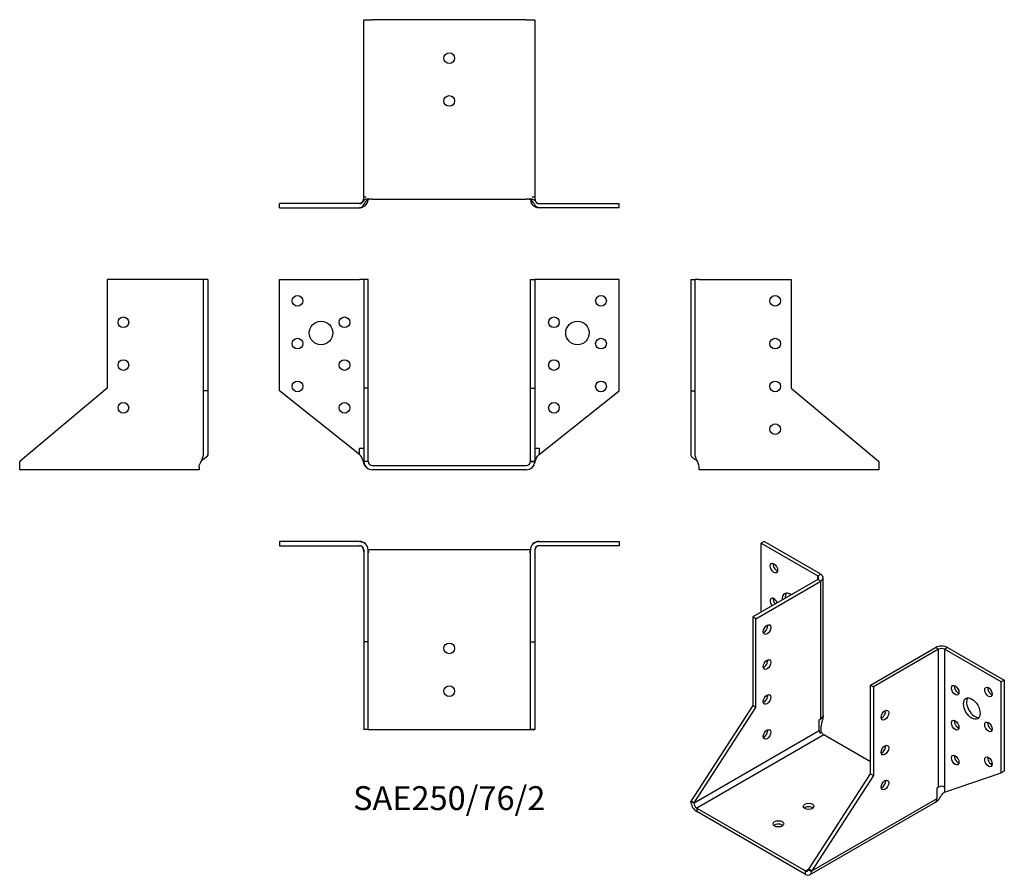
# Model space of a CAD drawing. Units: millimetres. Extents: x -201 to 260, y -192 to 209.
import ezdxf

# ---------------------------------------------------------------- set-up
doc = ezdxf.new("R2010")
doc.units = ezdxf.units.MM
doc.styles.get("Standard").update_dxf_attribs({"font": 'arial.ttf'})

# ---------------------------------------------------------------- blocks, each defined once
blk = doc.blocks.new('SAE250_76_2-Front')
at = {"layer": ''}
for p, q in [((-79.5, 87), (-42, 87)), ((-79.5, 35), (-79.5, 87)), ((-40, 87), (-42, 87)), ((-40, 87), (-40, 36.23)), ((-38, 87), (-40, 87)), ((-38, 36.23), (-38, 87)), ((38, 36.23), (38, 87)), ((38, 87), (40, 87)), ((40, 87), (40, 36.23)), ((42, 87), (40, 87)), ((79.5, 87), (42, 87)), ((79.5, 35), (79.5, 87)), ((-42, 5.09), (-79.5, 35)), ((-40, 36.23), (-40, 2)), ((-38, 36.23), (-40, 36.23)), ((-38, 2), (-38, 36.23)), ((38, 2), (38, 36.23)), ((38, 36.23), (40, 36.23)), ((40, 36.23), (40, 2)), ((42, 5.09), (79.5, 35)), ((-42, 8.09), (-40, 8.09)), ((-42, 5.09), (-42, 7.99)), ((40, 8.09), (42, 8.09)), ((42, 8.09), (42, 5.09)), ((-40, 2), (-38.55, 2)), ((-38, 1.86), (-39.99, 1.72)), ((-38.55, 2), (-38, 2)), ((-36, 0), (36, 0)), ((38, 2), (38.55, 2)), ((38, 1.86), (39.99, 1.72)), ((38.55, 2), (40, 2)), ((-38.93, -0.72), (-38.93, -0.72)), ((36, -2), (-36, -2)), ((38.93, -0.72), (38.93, -0.72))]:
    blk.add_line(p, q, dxfattribs=at)
for centre, radius in [((-71, 77), 2.5), ((71, 77), 2.5), ((-49, 67), 2.5), ((49, 67), 2.5), ((-60, 62), 5.5), ((60, 62), 5.5), ((-71, 57), 2.5), ((71, 57), 2.5), ((-49, 47), 2.5), ((49, 47), 2.5), ((-71, 37), 2.5), ((71, 37), 2.5), ((-49, 27), 2.5), ((49, 27), 2.5)]:
    blk.add_circle(centre, radius, dxfattribs=at)
for centre, radius, start, end in [((-36, 2), 4, 183.9626, 270), ((-36, 2), 2, 183.9626, 270), ((36, 2), 2, 270, 356.0374), ((36, 2), 4, 270, 356.0374)]:
    blk.add_arc(centre, radius, start, end, dxfattribs=at)
for points, knots in [([(-38.88, -0.77), (-39.05, -0.6), (-39.29, -0.32), (-39.9, 0.77), (-40.11, 1.48), (-40.55, 2.88), (-40.77, 3.57), (-41.29, 4.36), (-41.42, 4.53), (-41.74, 4.88), (-41.9, 5.01), (-42, 5.09)], [0.0070778, 0.0070778, 0.0070778, 0.0070778, 0.071875, 0.071875, 0.1665441, 0.1665441, 0.2578547, 0.2578547, 0.2835426, 0.2835426, 0.3161077, 0.3161077, 0.3161077, 0.3161077]), ([(-41.97, 5.06), (-41.97, 5.07), (-41.98, 5.08), (-41.99, 5.08), (-42, 5.09), (-42, 5.09)], [0.030946566, 0.030946566, 0.030946566, 0.030946566, 0.034000351, 0.034000351, 0.0354058, 0.0354058, 0.0354058, 0.0354058]), ([(-41.99, 5.08), (-41.99, 5.08), (-41.99, 5.08), (-41.99, 5.08), (-41.99, 5.08), (-42, 5.09), (-42, 5.09), (-42, 5.09)], [0.15702146, 0.15702146, 0.15702146, 0.15702146, 0.1573283, 0.1573283, 0.16249802, 0.16249802, 0.17660276, 0.17660276, 0.17660276, 0.17660276]), ([(-41.91, 5.02), (-41.92, 5.03), (-41.93, 5.03), (-41.95, 5.05), (-41.96, 5.06), (-41.97, 5.06), (-41.97, 5.07), (-41.98, 5.07), (-41.98, 5.07), (-41.98, 5.07)], [0.143543966, 0.143543966, 0.143543966, 0.143543966, 0.147353463, 0.147353463, 0.150736903, 0.150736903, 0.152077814, 0.152077814, 0.152828821, 0.152828821, 0.152828821, 0.152828821]), ([(39.28, -0.3), (39.4, -0.12), (39.51, 0.06), (39.61, 0.25), (40.07, 1.14), (40.28, 2.12), (40.62, 3.04), (40.85, 3.66), (41.15, 4.25), (41.63, 4.76), (41.75, 4.87), (41.87, 4.98), (42, 5.09)], [-0.9023848, -0.9023848, -0.9023848, -0.9023848, -0.8075008, -0.8075008, -0.8075008, -0.3673044, -0.3673044, -0.3673044, -0.069267, -0.069267, -0.069267, 0, 0, 0, 0]), ([(41.98, 5.07), (41.98, 5.07), (41.98, 5.07), (41.97, 5.07), (41.96, 5.06), (41.95, 5.05), (41.95, 5.05), (41.94, 5.04)], [0.023770152, 0.023770152, 0.023770152, 0.023770152, 0.0246201, 0.0246201, 0.026702607, 0.026702607, 0.029297522, 0.029297522, 0.029297522, 0.029297522]), ([(-39.99, 1.72), (-39.99, 1.77), (-40, 1.82), (-40, 1.91), (-40, 1.95), (-40, 2)], [0, 0, 0, 0, 0.01736286, 0.01736286, 0.03472573, 0.03472573, 0.03472573, 0.03472573]), ([(-38.83, -0.83), (-38.86, -0.8), (-38.89, -0.76), (-38.94, -0.71), (-38.95, -0.7), (-38.98, -0.67), (-38.99, -0.66), (-39.01, -0.64), (-39.01, -0.63), (-39.02, -0.62), (-39.03, -0.62), (-39.04, -0.61), (-39.04, -0.6), (-39.05, -0.59), (-39.05, -0.59), (-39.06, -0.57), (-39.07, -0.57), (-39.08, -0.56), (-39.08, -0.55), (-39.09, -0.55), (-39.09, -0.54), (-39.1, -0.54), (-39.1, -0.53), (-39.11, -0.52), (-39.11, -0.52), (-39.12, -0.51), (-39.12, -0.5), (-39.14, -0.48), (-39.15, -0.47), (-39.2, -0.4), (-39.24, -0.35), (-39.33, -0.23), (-39.38, -0.15), (-39.46, -0.01), (-39.49, 0.04), (-39.53, 0.12), (-39.54, 0.13), (-39.55, 0.15), (-39.56, 0.16), (-39.56, 0.17), (-39.56, 0.17), (-39.57, 0.18), (-39.57, 0.18), (-39.57, 0.18), (-39.57, 0.18), (-39.57, 0.18)], [0, 0, 0, 0, 0.0156082, 0.0156082, 0.0220011, 0.0220011, 0.0268239, 0.0268239, 0.0295966, 0.0295966, 0.0320261, 0.0320261, 0.0344645, 0.0344645, 0.0382826, 0.0382826, 0.0449658, 0.0449658, 0.050601, 0.050601, 0.0543354, 0.0543354, 0.0561866, 0.0561866, 0.0580247, 0.0580247, 0.0605176, 0.0605176, 0.0667205, 0.0667205, 0.0853215, 0.0853215, 0.1133628, 0.1133628, 0.1331506, 0.1331506, 0.1385884, 0.1385884, 0.1420404, 0.1420404, 0.1437745, 0.1437745, 0.1460734, 0.1460734, 0.1466359, 0.1466359, 0.1466359, 0.1466359]), ([(-38, 2), (-38, 1.98), (-38, 1.95), (-38, 1.91), (-38, 1.88), (-38, 1.86)], [0, 0, 0, 0, 0.01256855, 0.01256855, 0.02513711, 0.02513711, 0.02513711, 0.02513711]), ([(-37.46, 0.64), (-37.46, 0.64), (-37.46, 0.63), (-37.45, 0.62), (-37.43, 0.6), (-37.42, 0.59), (-37.42, 0.59), (-37.41, 0.59)], [0.034948897, 0.034948897, 0.034948897, 0.034948897, 0.035824594, 0.035824594, 0.041588105, 0.041588105, 0.042227836, 0.042227836, 0.042227836, 0.042227836]), ([(38, 1.86), (38, 1.88), (38, 1.91), (38, 1.95), (38, 1.98), (38, 2)], [0, 0, 0, 0, 0.01256855, 0.01256855, 0.02513711, 0.02513711, 0.02513711, 0.02513711]), ([(39.57, 0.18), (39.57, 0.18), (39.57, 0.18), (39.57, 0.18), (39.57, 0.18), (39.56, 0.18), (39.56, 0.17), (39.56, 0.16), (39.55, 0.16), (39.55, 0.15), (39.54, 0.14), (39.53, 0.12), (39.53, 0.1), (39.51, 0.07), (39.49, 0.04), (39.45, -0.03), (39.42, -0.08), (39.33, -0.23), (39.26, -0.32), (39.18, -0.43), (39.16, -0.46), (39.13, -0.5), (39.12, -0.51), (39.11, -0.52), (39.11, -0.52), (39.1, -0.53), (39.1, -0.53), (39.09, -0.54), (39.09, -0.54), (39.09, -0.55), (39.09, -0.55), (39.08, -0.55), (39.08, -0.56), (39.07, -0.57), (39.07, -0.57), (39.05, -0.59), (39.04, -0.6), (39.03, -0.61), (39.02, -0.62), (39.01, -0.63), (39.01, -0.64), (39, -0.65), (38.99, -0.66), (38.98, -0.67), (38.97, -0.68), (38.94, -0.71), (38.93, -0.73), (38.88, -0.78), (38.85, -0.8), (38.83, -0.83)], [0.1382363, 0.1382363, 0.1382363, 0.1382363, 0.1388089, 0.1388089, 0.140847, 0.140847, 0.142716, 0.142716, 0.1449229, 0.1449229, 0.148005, 0.148005, 0.1528383, 0.1528383, 0.1611233, 0.1611233, 0.1787102, 0.1787102, 0.212638, 0.212638, 0.2228923, 0.2228923, 0.2267411, 0.2267411, 0.2288407, 0.2288407, 0.2301055, 0.2301055, 0.231943, 0.231943, 0.2341456, 0.2341456, 0.2392197, 0.2392197, 0.2462304, 0.2462304, 0.2522055, 0.2522055, 0.2550854, 0.2550854, 0.257729, 0.257729, 0.260051, 0.260051, 0.2637797, 0.2637797, 0.2721053, 0.2721053, 0.2849519, 0.2849519, 0.2849519, 0.2849519]), ([(40, 2), (40, 1.95), (40, 1.91), (40, 1.82), (39.99, 1.77), (39.99, 1.72)], [0, 0, 0, 0, 0.01736286, 0.01736286, 0.03472573, 0.03472573, 0.03472573, 0.03472573]), ([(-38.88, -0.78), (-38.89, -0.76), (-38.91, -0.75), (-38.92, -0.73), (-38.93, -0.72), (-38.94, -0.71), (-38.95, -0.71), (-38.95, -0.7), (-38.95, -0.7), (-38.95, -0.7)], [0.01095028, 0.01095028, 0.01095028, 0.01095028, 0.01873051, 0.01873051, 0.02658191, 0.02658191, 0.03267028, 0.03267028, 0.03422481, 0.03422481, 0.03422481, 0.03422481]), ([(38.95, -0.7), (38.95, -0.7), (38.95, -0.7), (38.95, -0.7), (38.95, -0.7), (38.95, -0.71), (38.94, -0.71), (38.93, -0.72), (38.92, -0.73), (38.9, -0.76), (38.89, -0.77), (38.88, -0.78), (38.88, -0.78), (38.88, -0.78)], [0.0310072, 0.0310072, 0.0310072, 0.0310072, 0.03105216, 0.03105216, 0.03394096, 0.03394096, 0.03892044, 0.03892044, 0.048665, 0.048665, 0.05419715, 0.05419715, 0.05430443, 0.05430443, 0.05430443, 0.05430443])]:
    blk.add_open_spline(points, degree=3, knots=knots, dxfattribs=at)
for points in [[(-40, 8.08), (-40, 8.08), (-40, 8.09), (-40, 8.09)], [(-40, 8.09), (-40, 8.09), (-40, 8.09), (-40, 8.09)], [(-38, 8.09), (-38, 8.09), (-38, 8.09), (-38, 8.08)], [(38, 8.08), (38, 8.09), (38, 8.09), (38, 8.09)], [(40, 8.09), (40, 8.09), (40, 8.08), (40, 8.08)], [(42, 5.09), (41.99, 5.08), (41.98, 5.07), (41.97, 5.07)], [(42, 5.09), (42, 5.09), (42, 5.09), (41.99, 5.08)], [(-37.45, 0.62), (-37.44, 0.61), (-37.43, 0.6), (-37.41, 0.59)], [(37.41, 0.59), (37.43, 0.6), (37.45, 0.62), (37.46, 0.64)], [(37.41, 0.59), (37.43, 0.6), (37.44, 0.61), (37.45, 0.62)], [(-38.83, -0.83), (-38.83, -0.83), (-38.83, -0.83), (-38.83, -0.83)], [(38.83, -0.83), (38.83, -0.83), (38.83, -0.83), (38.83, -0.83)], [(38.97, -0.69), (39.02, -0.63), (39.07, -0.57), (39.11, -0.51)]]:
    blk.add_open_spline(points, degree=3, dxfattribs=at)
blk = doc.blocks.new('SAE250_76_2-Left')
at = {"layer": ''}
for p, q in [((0, 87), (2, 87)), ((0, 87), (0, 35)), ((2, 35), (2, 87)), ((4, 87), (2, 87)), ((4, 87), (47, 87)), ((47, 87), (47, 36.23)), ((0, 35), (2, 35)), ((0, 35), (0, 5.09)), ((2, 5.09), (2, 35)), ((47, 36.23), (87.79, 2)), ((88, 1.86), (88, 1.72)), ((88, 1.72), (88, -2)), ((4, -2), (4, -0.83)), ((88, -2), (4, -2))]:
    blk.add_line(p, q, dxfattribs=at)
for centre in [(39.5, 77), (39.5, 57), (39.5, 37), (39.5, 17)]:
    blk.add_circle(centre, 2.5, dxfattribs=at)
for points, knots in [([(0, 5.09), (0, 5.01), (0.01, 4.93), (0.05, 4.74), (0.09, 4.64), (0.23, 4.36), (0.37, 4.19), (0.83, 3.74), (1.22, 3.45), (1.77, 3.07), (1.88, 3), (2.16, 2.81), (2.33, 2.7), (2.5, 2.58)], [-0.6000042, -0.6000042, -0.6000042, -0.6000042, -0.5379942, -0.5379942, -0.4956659, -0.4956659, -0.4228394, -0.4228394, -0.2953422, -0.2953422, -0.2621877, -0.2621877, -0.2161492, -0.2161492, -0.2161492, -0.2161492]), ([(4, -0.83), (4, -0.66), (3.99, -0.37), (3.66, 0.77), (3.33, 1.48), (2.68, 2.88), (2.35, 3.57), (2.1, 4.36), (2.06, 4.53), (2, 4.88), (2, 5.01), (2, 5.09)], [0.000001, 0.000001, 0.000001, 0.000001, 0.071875, 0.071875, 0.1665441, 0.1665441, 0.2578547, 0.2578547, 0.2835426, 0.2835426, 0.3161077, 0.3161077, 0.3161077, 0.3161077]), ([(3.42, 1.28), (3.33, 1.47), (3.24, 1.66), (3.07, 1.96), (2.99, 2.08), (2.79, 2.33), (2.66, 2.46), (2.53, 2.56), (2.51, 2.57), (2.5, 2.58)], [0, 0, 0, 0, 0.0640137, 0.0640137, 0.1094428, 0.1094428, 0.1732098, 0.1732098, 0.1804628, 0.1804628, 0.1804628, 0.1804628]), ([(87.79, 2), (87.83, 1.98), (87.86, 1.95), (87.93, 1.91), (87.97, 1.88), (88, 1.86)], [0, 0, 0, 0, 0.01256855, 0.01256855, 0.02513711, 0.02513711, 0.02513711, 0.02513711]), ([(88, 1.72), (87.97, 1.77), (87.93, 1.82), (87.86, 1.91), (87.83, 1.95), (87.79, 2)], [0, 0, 0, 0, 0.01736286, 0.01736286, 0.03472573, 0.03472573, 0.03472573, 0.03472573])]:
    blk.add_open_spline(points, degree=3, knots=knots, dxfattribs=at)
blk = doc.blocks.new('SAE250_76_2-Right')
at = {"layer": ''}
for p, q in [((-4, 87), (-47, 87)), ((-47, 87), (-47, 36.23)), ((-2, 87), (-4, 87)), ((-2, 35), (-2, 87)), ((0, 87), (-2, 87)), ((0, 87), (0, 35)), ((-47, 36.23), (-87.79, 2)), ((0, 35), (-2, 35)), ((-2, 5.09), (-2, 35)), ((0, 35), (0, 5.09)), ((-88, 1.86), (-88, 1.72)), ((-88, -2), (-88, 1.72)), ((-4, -2), (-88, -2)), ((-4, -0.83), (-4, -2))]:
    blk.add_line(p, q, dxfattribs=at)
for centre in [(-39.5, 67), (-39.5, 47), (-39.5, 27)]:
    blk.add_circle(centre, 2.5, dxfattribs=at)
for points, knots in [([(-4, -0.83), (-4, -0.48), (-3.93, -0.14), (-3.81, 0.25), (-3.53, 1.14), (-3.03, 2.12), (-2.61, 3.04), (-2.33, 3.66), (-2.1, 4.25), (-2.03, 4.76), (-2.01, 4.87), (-2, 4.98), (-2, 5.09)], [-1, -1, -1, -1, -0.807501, -0.807501, -0.807501, -0.367304, -0.367304, -0.367304, -0.069267, -0.069267, -0.069267, 0, 0, 0, 0]), ([(0, 4.99), (-0.01, 4.94), (-0.02, 4.88), (-0.05, 4.74), (-0.09, 4.64), (-0.23, 4.36), (-0.37, 4.19), (-0.83, 3.74), (-1.22, 3.45), (-1.77, 3.07), (-1.88, 3), (-2.32, 2.7), (-2.68, 2.46), (-3, 2.2)], [-0.5750814, -0.5750814, -0.5750814, -0.5750814, -0.5379942, -0.5379942, -0.4956659, -0.4956659, -0.4228394, -0.4228394, -0.2953422, -0.2953422, -0.2621877, -0.2621877, -0.1698567, -0.1698567, -0.1698567, -0.1698567]), ([(0, 5.09), (0, 4.57), (-0.39, 4.11), (-0.93, 3.69), (-1.39, 3.31), (-1.97, 2.95), (-2.5, 2.58)], [0, 0, 0, 0, 0.3116856, 0.3116856, 0.3116856, 0.5841416, 0.5841416, 0.5841416, 0.5841416]), ([(-87.79, 2), (-87.83, 1.95), (-87.86, 1.91), (-87.93, 1.82), (-87.97, 1.77), (-88, 1.72)], [0, 0, 0, 0, 0.01736286, 0.01736286, 0.03472573, 0.03472573, 0.03472573, 0.03472573]), ([(-88, 1.86), (-87.97, 1.88), (-87.93, 1.91), (-87.86, 1.95), (-87.83, 1.98), (-87.79, 2)], [0, 0, 0, 0, 0.01256855, 0.01256855, 0.02513711, 0.02513711, 0.02513711, 0.02513711]), ([(-2.5, 2.58), (-2.57, 2.53), (-2.65, 2.47), (-2.84, 2.28), (-2.96, 2.13), (-3.16, 1.81), (-3.25, 1.64), (-3.36, 1.42), (-3.38, 1.37), (-3.39, 1.33)], [0, 0, 0, 0, 0.0382308, 0.0382308, 0.1006856, 0.1006856, 0.1602621, 0.1602621, 0.1746603, 0.1746603, 0.1746603, 0.1746603])]:
    blk.add_open_spline(points, degree=3, knots=knots, dxfattribs=at)
blk = doc.blocks.new('SAE250_76_2-Top')
at = {"layer": ''}
for p, q in [((-79.5, 0), (-79.5, -2)), ((-42, 0), (-79.5, 0)), ((42, 0), (79.5, 0)), ((79.5, 0), (79.5, -2)), ((-79.5, -2), (-42, -2)), ((-40, -4), (-40, -47)), ((-38, -47), (-38, -4)), ((-36, -4), (-37.41, -4)), ((36, -4), (-36, -4)), ((37.41, -4), (36, -4)), ((38, -47), (38, -4)), ((40, -4), (40, -47)), ((79.5, -2), (42, -2)), ((-37.41, -5), (-38, -5)), ((38, -5), (37.41, -5)), ((-40, -47), (-40, -87.79)), ((-38, -47), (-40, -47)), ((-38, -87.79), (-38, -47)), ((38, -87.79), (38, -47)), ((38, -47), (40, -47)), ((40, -47), (40, -87.79)), ((-40, -87.79), (-38.55, -87.79)), ((-38, -88), (-39.99, -88)), ((-38.55, -87.79), (-38, -87.79)), ((-38, -88), (-36, -88)), ((-36, -88), (36, -88)), ((36, -88), (38, -88)), ((38, -87.79), (38.55, -87.79)), ((38, -88), (39.99, -88)), ((38.55, -87.79), (40, -87.79))]:
    blk.add_line(p, q, dxfattribs=at)
for centre in [(0, -50), (0, -70)]:
    blk.add_circle(centre, 2.5, dxfattribs=at)
for centre, radius, start, end in [((-42, -4), 4, 0, 90), ((-42, -4), 2, 0, 90), ((42, -4), 4, 90, 180), ((42, -4), 2, 90, 180)]:
    blk.add_arc(centre, radius, start, end, dxfattribs=at)
for points in [[(-42, 0), (-42, 0), (-41.99, 0), (-41.99, 0)], [(41.99, 0), (41.99, 0), (42, 0), (42, 0)], [(-40, -5), (-40, -4.99), (-40, -4.98), (-40, -4.97)], [(-40, -5), (-40, -5), (-40, -5), (-40, -5)], [(-40, -5), (-40, -5), (-40, -5), (-40, -5)], [(-38, -5), (-38, -5), (-38, -5), (-38, -5)], [(-38, -5), (-38, -5), (-38, -5), (-38, -5)], [(38, -5), (38, -5), (38, -5), (38, -5)], [(38, -5), (38, -5), (38, -5), (38, -5)], [(40, -5), (40, -5), (40, -5), (40, -5)], [(40, -5), (40, -5), (40, -5), (40, -5)]]:
    blk.add_open_spline(points, degree=3, dxfattribs=at)
for points, knots in [([(-40, -5), (-40, -4.99), (-40, -4.97), (-40, -4.93), (-40, -4.91), (-40.01, -4.85), (-40.01, -4.82), (-40.01, -4.7), (-40.02, -4.61), (-40.04, -4.42), (-40.05, -4.31), (-40.1, -3.91), (-40.17, -3.59), (-40.31, -3.18), (-40.36, -3.07), (-40.44, -2.91), (-40.47, -2.85), (-40.51, -2.78), (-40.53, -2.75), (-40.56, -2.71), (-40.57, -2.69), (-40.6, -2.65), (-40.61, -2.64), (-40.62, -2.62), (-40.62, -2.62), (-40.63, -2.61), (-40.63, -2.61), (-40.64, -2.59), (-40.67, -2.56), (-40.76, -2.45), (-40.83, -2.4), (-40.93, -2.32), (-40.97, -2.29), (-41.06, -2.24), (-41.1, -2.22), (-41.17, -2.18), (-41.21, -2.17), (-41.32, -2.12), (-41.39, -2.1), (-41.53, -2.06), (-41.6, -2.05), (-41.77, -2.02), (-41.88, -2.01), (-41.98, -2), (-41.98, -2), (-41.99, -2), (-41.99, -2), (-41.99, -2), (-41.99, -2), (-41.99, -2), (-41.99, -2), (-42, -2), (-42, -2), (-42, -2), (-42, -2), (-42, -2), (-42, -2), (-42, -2), (-42, -2), (-42, -2), (-42, -2), (-42, -2), (-42, -2), (-42, -2), (-42, -2), (-42, -2)], [0.0000323, 0.0000323, 0.0000323, 0.0000323, 0.0046229, 0.0046229, 0.0123442, 0.0123442, 0.0214412, 0.0214412, 0.0490277, 0.0490277, 0.0820738, 0.0820738, 0.1814883, 0.1814883, 0.2200616, 0.2200616, 0.2408879, 0.2408879, 0.2509256, 0.2509256, 0.261425, 0.261425, 0.2748612, 0.2748612, 0.28658, 0.28658, 0.3086877, 0.3086877, 0.3686133, 0.3686133, 0.440423, 0.440423, 0.4892858, 0.4892858, 0.5129224, 0.5129224, 0.531347, 0.531347, 0.5559374, 0.5559374, 0.5778338, 0.5778338, 0.6089665, 0.6089665, 0.6096865, 0.6096865, 0.610229, 0.610229, 0.6103924, 0.6103924, 0.6105208, 0.6105208, 0.6107543, 0.6107543, 0.6109852, 0.6109852, 0.6113837, 0.6113837, 0.6123559, 0.6123559, 0.6152695, 0.6152695, 0.6240083, 0.6240083, 0.625496, 0.625496, 0.625496, 0.625496]), ([(-41.93, 0), (-41.92, 0), (-41.91, 0), (-41.88, 0), (-41.86, 0), (-41.79, 0), (-41.75, -0.01), (-41.56, -0.02), (-41.41, -0.04), (-41.18, -0.08), (-41.1, -0.1), (-40.92, -0.14), (-40.82, -0.17), (-40.61, -0.24), (-40.5, -0.29), (-40.2, -0.42), (-40.03, -0.51), (-39.7, -0.72), (-39.56, -0.83), (-39.42, -0.95)], [0.0070387, 0.0070387, 0.0070387, 0.0070387, 0.0113276, 0.0113276, 0.0169743, 0.0169743, 0.0339242, 0.0339242, 0.0848811, 0.0848811, 0.110199, 0.110199, 0.140525, 0.140525, 0.17769, 0.17769, 0.2421096, 0.2421096, 0.3000407, 0.3000407, 0.3000407, 0.3000407]), ([(-38, -3.86), (-37.93, -3.9), (-37.85, -3.93), (-37.62, -3.99), (-37.51, -4), (-37.41, -4)], [-0.06342243, -0.06342243, -0.06342243, -0.06342243, -0.04079688, -0.04079688, -0.000001, -0.000001, -0.000001, -0.000001]), ([(38, -3.86), (37.94, -3.89), (37.88, -3.92), (37.82, -3.94), (37.69, -3.98), (37.56, -4), (37.41, -4)], [0.8897815, 0.8897815, 0.8897815, 0.8897815, 0.9257876, 0.9257876, 0.9257876, 1, 1, 1, 1]), ([(39.42, -0.95), (39.73, -0.68), (40.07, -0.47), (40.53, -0.27), (40.61, -0.24), (40.8, -0.17), (40.91, -0.14), (41.13, -0.09), (41.26, -0.06), (41.46, -0.03), (41.55, -0.02), (41.72, -0.01), (41.82, 0), (41.92, 0)], [0, 0, 0, 0, 0.1282929, 0.1282929, 0.1571918, 0.1571918, 0.1892285, 0.1892285, 0.2270336, 0.2270336, 0.2578562, 0.2578562, 0.2905859, 0.2905859, 0.2905859, 0.2905859]), ([(41.98, -2), (41.86, -2.01), (41.75, -2.02), (41.56, -2.06), (41.49, -2.07), (41.37, -2.11), (41.32, -2.12), (41.23, -2.16), (41.19, -2.17), (41.09, -2.22), (41.04, -2.25), (40.96, -2.3), (40.92, -2.33), (40.85, -2.38), (40.8, -2.42), (40.69, -2.53), (40.64, -2.59), (40.63, -2.61), (40.63, -2.61), (40.62, -2.62), (40.61, -2.63), (40.6, -2.65), (40.59, -2.66), (40.56, -2.7), (40.54, -2.74), (40.46, -2.86), (40.41, -2.96), (40.31, -3.18), (40.26, -3.31), (40.13, -3.74), (40.08, -4.05), (40.03, -4.47), (40.02, -4.56), (40.01, -4.72), (40.01, -4.77), (40.01, -4.86), (40, -4.89), (40, -4.94), (40, -4.97), (40, -5)], [0.0996217, 0.0996217, 0.0996217, 0.0996217, 0.1344804, 0.1344804, 0.1567175, 0.1567175, 0.1743995, 0.1743995, 0.1920752, 0.1920752, 0.2276497, 0.2276497, 0.2656491, 0.2656491, 0.3211628, 0.3211628, 0.4050953, 0.4050953, 0.4266086, 0.4266086, 0.437637, 0.437637, 0.4464726, 0.4464726, 0.4644129, 0.4644129, 0.4998885, 0.4998885, 0.5415349, 0.5415349, 0.6431127, 0.6431127, 0.6741067, 0.6741067, 0.6905297, 0.6905297, 0.6991183, 0.6991183, 0.7080833, 0.7080833, 0.7080833, 0.7080833]), ([(40, -4.97), (40, -4.97), (40, -4.98), (40, -4.99), (40, -4.99), (40, -5)], [0.061865855, 0.061865855, 0.061865855, 0.061865855, 0.062980793, 0.062980793, 0.065027558, 0.065027558, 0.065027558, 0.065027558]), ([(-39.99, -88), (-39.99, -87.97), (-40, -87.93), (-40, -87.86), (-40, -87.83), (-40, -87.79)], [0, 0, 0, 0, 0.01736286, 0.01736286, 0.03472573, 0.03472573, 0.03472573, 0.03472573]), ([(-38, -87.79), (-38, -87.83), (-38, -87.86), (-38, -87.93), (-38, -87.97), (-38, -88)], [0, 0, 0, 0, 0.01256855, 0.01256855, 0.02513711, 0.02513711, 0.02513711, 0.02513711]), ([(38, -88), (38, -87.97), (38, -87.93), (38, -87.86), (38, -87.83), (38, -87.79)], [0, 0, 0, 0, 0.01256855, 0.01256855, 0.02513711, 0.02513711, 0.02513711, 0.02513711]), ([(40, -87.79), (40, -87.83), (40, -87.86), (40, -87.93), (39.99, -87.97), (39.99, -88)], [0, 0, 0, 0, 0.01736286, 0.01736286, 0.03472573, 0.03472573, 0.03472573, 0.03472573])]:
    blk.add_open_spline(points, degree=3, knots=knots, dxfattribs=at)
blk = doc.blocks.new('SAE250_76_2-Bottom')
at = {"layer": ''}
for p, q in [((-40, 5), (-40, 87.79)), ((-39.99, 88), (-36, 88)), ((36, 88), (-36, 88)), ((36, 88), (39.99, 88)), ((40, 87.79), (40, 5)), ((-38.83, 5), (-40, 5)), ((40, 5), (38.83, 5)), ((-42, 2), (-79.5, 2)), ((-79.5, 0), (-79.5, 2)), ((-79.5, 0), (-42, 0)), ((-36, 4), (-38.83, 4)), ((-36, 4), (36, 4)), ((38.83, 4), (36, 4)), ((42, 2), (79.5, 2)), ((79.5, 0), (42, 0)), ((79.5, 0), (79.5, 2))]:
    blk.add_line(p, q, dxfattribs=at)
for centre in [(0, 70), (0, 50)]:
    blk.add_circle(centre, 2.5, dxfattribs=at)
for centre, radius, start, end in [((-42, 4), 2, 339.711, 339.716), ((-42, 4), 4, 310.2469, 358.0656), ((-42, 4), 4, 359.9998, 0), ((42, 4), 4, 180, 180.0002), ((42, 4), 4, 181.934, 229.7523), ((42, 4), 4, 229.7523, 229.7531), ((42, 4), 2, 200.2863, 200.2889)]:
    blk.add_arc(centre, radius, start, end, dxfattribs=at)
for points, knots in [([(-39.99, 88), (-39.99, 87.97), (-40, 87.93), (-40, 87.86), (-40, 87.83), (-40, 87.79)], [0, 0, 0, 0, 0.01736286, 0.01736286, 0.03472573, 0.03472573, 0.03472573, 0.03472573]), ([(40, 87.79), (40, 87.83), (40, 87.86), (40, 87.93), (39.99, 87.97), (39.99, 88)], [0, 0, 0, 0, 0.01736286, 0.01736286, 0.03472573, 0.03472573, 0.03472573, 0.03472573]), ([(-41.99, 2), (-41.99, 2), (-41.98, 2), (-41.86, 2.01), (-41.75, 2.02), (-41.56, 2.06), (-41.49, 2.07), (-41.37, 2.11), (-41.32, 2.12), (-41.23, 2.16), (-41.19, 2.17), (-41.09, 2.22), (-41.04, 2.25), (-40.96, 2.3), (-40.92, 2.33), (-40.85, 2.38), (-40.8, 2.42), (-40.69, 2.53), (-40.64, 2.59), (-40.63, 2.61), (-40.63, 2.61), (-40.62, 2.62), (-40.61, 2.63), (-40.6, 2.65), (-40.59, 2.66), (-40.56, 2.7), (-40.54, 2.74), (-40.46, 2.87), (-40.41, 2.96), (-40.31, 3.18), (-40.26, 3.31), (-40.13, 3.74), (-40.08, 4.06), (-40.03, 4.47), (-40.02, 4.57), (-40.01, 4.72), (-40.01, 4.77), (-40.01, 4.86), (-40, 4.89), (-40, 4.93), (-40, 4.95), (-40, 4.97)], [0.0985608, 0.0985608, 0.0985608, 0.0985608, 0.0993417, 0.0993417, 0.1344867, 0.1344867, 0.1567454, 0.1567454, 0.1744293, 0.1744293, 0.1921069, 0.1921069, 0.2276844, 0.2276844, 0.2657127, 0.2657127, 0.3213021, 0.3213021, 0.4053564, 0.4053564, 0.4268875, 0.4268875, 0.4377327, 0.4377327, 0.4465696, 0.4465696, 0.4645089, 0.4645089, 0.4999848, 0.4999848, 0.5417934, 0.5417934, 0.6435568, 0.6435568, 0.6743354, 0.6743354, 0.6906514, 0.6906514, 0.6991801, 0.6991801, 0.7047313, 0.7047313, 0.7047313, 0.7047313]), ([(-40.01, 4.75), (-40.01, 4.75), (-40.01, 4.75), (-40.01, 4.75), (-40.01, 4.75), (-40.01, 4.76), (-40.01, 4.77), (-40.01, 4.79), (-40.01, 4.8), (-40.01, 4.84), (-40, 4.86), (-40, 4.92), (-40, 4.95), (-40, 4.99), (-40, 4.99), (-40, 5)], [0.02969148, 0.02969148, 0.02969148, 0.02969148, 0.0309061, 0.0309061, 0.03410895, 0.03410895, 0.03852326, 0.03852326, 0.04479395, 0.04479395, 0.05326199, 0.05326199, 0.06298079, 0.06298079, 0.06502756, 0.06502756, 0.06502756, 0.06502756]), ([(40, 5), (40, 4.98), (40, 4.95), (40, 4.91), (40, 4.89), (40.01, 4.84), (40.01, 4.82), (40.01, 4.79), (40.01, 4.78), (40.01, 4.76), (40.01, 4.76), (40.01, 4.75), (40.01, 4.75), (40.01, 4.75), (40.01, 4.75), (40.01, 4.75)], [0, 0, 0, 0, 0.00690813, 0.00690813, 0.01423183, 0.01423183, 0.02353508, 0.02353508, 0.02819489, 0.02819489, 0.03198457, 0.03198457, 0.03479008, 0.03479008, 0.03534993, 0.03534993, 0.03534993, 0.03534993]), ([(40, 4.97), (40, 4.96), (40, 4.96), (40, 4.93), (40, 4.91), (40.01, 4.85), (40.01, 4.82), (40.01, 4.7), (40.02, 4.61), (40.04, 4.42), (40.05, 4.31), (40.1, 3.91), (40.17, 3.59), (40.31, 3.18), (40.36, 3.07), (40.44, 2.91), (40.47, 2.85), (40.51, 2.78), (40.53, 2.75), (40.56, 2.71), (40.57, 2.69), (40.6, 2.65), (40.61, 2.64), (40.62, 2.62), (40.62, 2.62), (40.63, 2.61), (40.63, 2.61), (40.64, 2.59), (40.67, 2.56), (40.76, 2.45), (40.83, 2.4), (40.93, 2.32), (40.97, 2.29), (41.06, 2.24), (41.1, 2.22), (41.17, 2.18), (41.21, 2.17), (41.32, 2.12), (41.39, 2.1), (41.53, 2.06), (41.6, 2.05), (41.77, 2.02), (41.88, 2.01), (41.98, 2), (41.98, 2), (41.99, 2), (41.99, 2), (41.99, 2)], [0.0033838, 0.0033838, 0.0033838, 0.0033838, 0.0046229, 0.0046229, 0.0123442, 0.0123442, 0.0214412, 0.0214412, 0.0490277, 0.0490277, 0.0820738, 0.0820738, 0.1814883, 0.1814883, 0.2200616, 0.2200616, 0.2408879, 0.2408879, 0.2509256, 0.2509256, 0.261425, 0.261425, 0.2748612, 0.2748612, 0.28658, 0.28658, 0.3086877, 0.3086877, 0.3686133, 0.3686133, 0.440423, 0.440423, 0.4892858, 0.4892858, 0.5129224, 0.5129224, 0.531347, 0.531347, 0.5559374, 0.5559374, 0.5778338, 0.5778338, 0.6089665, 0.6089665, 0.6096865, 0.6096865, 0.6098231, 0.6098231, 0.6098231, 0.6098231]), ([(-42, 0), (-41.91, 0), (-41.8, 0.01), (-41.56, 0.05), (-41.45, 0.09), (-41.12, 0.23), (-40.93, 0.37), (-40.44, 0.83), (-40.14, 1.22), (-39.77, 1.77), (-39.7, 1.88), (-39.33, 2.46), (-39, 3), (-38.46, 3.56), (-38.28, 3.71), (-37.99, 3.88), (-37.88, 3.92), (-37.62, 3.99), (-37.51, 4), (-37.41, 4)], [-0.6000042, -0.6000042, -0.6000042, -0.6000042, -0.5379942, -0.5379942, -0.4956659, -0.4956659, -0.4228394, -0.4228394, -0.2953422, -0.2953422, -0.2621877, -0.2621877, -0.1299515, -0.1299515, -0.0726851, -0.0726851, -0.0407969, -0.0407969, -0.000001, -0.000001, -0.000001, -0.000001]), ([(-38.83, 4), (-39, 4), (-39.27, 3.99), (-39.9, 3.66), (-40.11, 3.33), (-40.55, 2.68), (-40.77, 2.35), (-41.29, 2.1), (-41.42, 2.06), (-41.74, 2), (-41.9, 2), (-42, 2)], [0.000001, 0.000001, 0.000001, 0.000001, 0.071875, 0.071875, 0.1665441, 0.1665441, 0.2578547, 0.2578547, 0.2835426, 0.2835426, 0.3161077, 0.3161077, 0.3161077, 0.3161077]), ([(-42, 2), (-41.98, 2), (-41.97, 2), (-41.95, 2), (-41.94, 2), (-41.94, 2), (-41.93, 2), (-41.93, 2), (-41.93, 2), (-41.93, 2), (-41.93, 2), (-41.93, 2)], [0, 0, 0, 0, 0.00497335, 0.00497335, 0.00711368, 0.00711368, 0.00858423, 0.00858423, 0.00963673, 0.00963673, 0.01081325, 0.01081325, 0.01081325, 0.01081325]), ([(-42, 2), (-41.99, 2), (-41.97, 2), (-41.97, 2), (-41.97, 2), (-41.97, 2)], [0, 0, 0, 0, 0.0139236, 0.0139236, 0.0150111, 0.0150111, 0.0150111, 0.0150111]), ([(-39.42, 0.95), (-39.73, 0.68), (-40.07, 0.47), (-40.53, 0.27), (-40.61, 0.24), (-40.8, 0.17), (-40.91, 0.14), (-41.13, 0.09), (-41.26, 0.06), (-41.46, 0.03), (-41.55, 0.02), (-41.75, 0), (-41.87, 0), (-42, 0)], [0, 0, 0, 0, 0.1282929, 0.1282929, 0.1571918, 0.1571918, 0.1892285, 0.1892285, 0.2270336, 0.2270336, 0.2578562, 0.2578562, 0.2995101, 0.2995101, 0.2995101, 0.2995101]), ([(-41.67, 0.02), (-41.67, 0.02), (-41.67, 0.02), (-41.67, 0.02), (-41.68, 0.02), (-41.7, 0.01), (-41.72, 0.01), (-41.77, 0.01), (-41.8, 0.01), (-41.85, 0), (-41.86, 0), (-41.87, 0), (-41.88, 0), (-41.9, 0), (-41.91, 0), (-41.92, 0), (-41.93, 0), (-41.95, 0), (-41.96, 0), (-41.98, 0), (-41.99, 0), (-42, 0)], [0.1651836, 0.1651836, 0.1651836, 0.1651836, 0.17044501, 0.17044501, 0.17646239, 0.17646239, 0.18864256, 0.18864256, 0.20075105, 0.20075105, 0.20375307, 0.20375307, 0.20631241, 0.20631241, 0.20880654, 0.20880654, 0.21123424, 0.21123424, 0.2156279, 0.2156279, 0.22060566, 0.22060566, 0.22060566, 0.22060566]), ([(-41.95, 0), (-41.95, 0), (-41.95, 0), (-41.95, 0), (-41.95, 0), (-41.96, 0), (-41.96, 0), (-41.97, 0)], [0.007539108, 0.007539108, 0.007539108, 0.007539108, 0.008285668, 0.008285668, 0.010248612, 0.010248612, 0.01361535, 0.01361535, 0.01361535, 0.01361535]), ([(42, 0), (41.35, 0), (40.83, 0.39), (40.39, 0.93), (39.87, 1.55), (39.43, 2.38), (38.95, 3.01), (38.61, 3.45), (38.25, 3.8), (37.82, 3.94), (37.69, 3.98), (37.56, 4), (37.41, 4)], [0, 0, 0, 0, 0.311686, 0.311686, 0.311686, 0.676515, 0.676515, 0.676515, 0.925788, 0.925788, 0.925788, 1, 1, 1, 1]), ([(38.83, 4), (39.17, 4), (39.41, 3.93), (39.61, 3.81), (40.07, 3.53), (40.28, 3.03), (40.62, 2.61), (40.85, 2.33), (41.15, 2.1), (41.63, 2.03), (41.75, 2.01), (41.87, 2), (42, 2)], [-1, -1, -1, -1, -0.807501, -0.807501, -0.807501, -0.367304, -0.367304, -0.367304, -0.069267, -0.069267, -0.069267, 0, 0, 0, 0]), ([(42, 0), (41.97, 0), (41.93, 0), (41.88, 0), (41.86, 0), (41.8, 0), (41.75, 0.01), (41.56, 0.02), (41.42, 0.03), (41.19, 0.08), (41.1, 0.1), (40.92, 0.14), (40.82, 0.17), (40.61, 0.24), (40.5, 0.28), (40.21, 0.41), (40.04, 0.5), (39.71, 0.71), (39.56, 0.82), (39.42, 0.95)], [0, 0, 0, 0, 0.0113274, 0.0113274, 0.0168957, 0.0168957, 0.0336107, 0.0336107, 0.0838465, 0.0838465, 0.1096589, 0.1096589, 0.1397736, 0.1397736, 0.1769214, 0.1769214, 0.240013, 0.240013, 0.300047, 0.300047, 0.300047, 0.300047]), ([(41.93, 0), (41.93, 0), (41.93, 0), (41.92, 0), (41.91, 0), (41.89, 0), (41.88, 0), (41.86, 0), (41.85, 0), (41.83, 0.01), (41.81, 0.01), (41.78, 0.01), (41.76, 0.01), (41.73, 0.01), (41.71, 0.01), (41.69, 0.02), (41.68, 0.02), (41.67, 0.02), (41.67, 0.02), (41.67, 0.02)], [0.0100976, 0.0100976, 0.0100976, 0.0100976, 0.01081013, 0.01081013, 0.01353007, 0.01353007, 0.01611107, 0.01611107, 0.01939824, 0.01939824, 0.02448223, 0.02448223, 0.03330493, 0.03330493, 0.03998251, 0.03998251, 0.04601353, 0.04601353, 0.05550328, 0.05550328, 0.05550328, 0.05550328]), ([(41.93, 2), (41.93, 2), (41.93, 2), (41.93, 2), (41.93, 2), (41.93, 2), (41.94, 2), (41.94, 2), (41.95, 2), (41.96, 2), (41.97, 2), (41.98, 2), (41.99, 2), (42, 2)], [0.01285967, 0.01285967, 0.01285967, 0.01285967, 0.01339214, 0.01339214, 0.01480329, 0.01480329, 0.01635035, 0.01635035, 0.01835313, 0.01835313, 0.02115917, 0.02115917, 0.02369324, 0.02369324, 0.02369324, 0.02369324])]:
    blk.add_open_spline(points, degree=3, knots=knots, dxfattribs=at)
for points in [[(41.97, 2), (41.97, 2), (41.98, 2), (42, 2)], [(42, 0), (42, 0), (42, 0), (42, 0)]]:
    blk.add_open_spline(points, degree=3, dxfattribs=at)
blk = doc.blocks.new('SAE250_76_2-ISO')
at = {"layer": ''}
for p, q in [((-25.23, 86.68), (-26.64, 85.86)), ((-26.64, 85.86), (-0.13, 70.55)), ((-26.64, 53.61), (-26.64, 85.86)), ((1.29, 71.37), (-25.23, 86.68)), ((-0.13, 70.55), (1.29, 71.37)), ((-0.13, 68.92), (-0.13, 70.55)), ((2.46, 5.31), (2.46, 69.74)), ((-0.13, 68.92), (-30.53, 51.37)), ((-29.12, 50.55), (1.29, 68.1)), ((1.29, 68.1), (-0.13, 68.92)), ((1.29, 3.67), (1.29, 68.1)), ((-30.53, 51.37), (-30.53, 9.91)), ((-29.12, 50.55), (-30.53, 51.37)), ((-29.12, 9.09), (-29.12, 50.55)), ((24.62, 19.52), (55.03, 37.08)), ((56.44, 36.26), (55.03, 37.08)), ((60.68, 37.08), (59.27, 36.26)), ((60.68, 37.08), (87.2, 21.77)), ((56.44, 36.26), (26.04, 18.71)), ((56.44, -28.17), (56.44, 36.26)), ((59.27, 36.26), (59.27, -28.17)), ((85.79, 20.95), (59.27, 36.26)), ((24.62, -21.93), (24.62, 19.52)), ((24.62, 19.52), (26.04, 18.71)), ((26.04, 18.71), (26.04, -22.75)), ((87.2, 21.77), (85.79, 20.95)), ((85.79, -21.51), (85.79, 20.95)), ((87.2, 21.77), (87.2, -20.69)), ((-30.53, 9.91), (-59.38, -34.69)), ((-29.12, 9.09), (-30.53, 9.91)), ((-57.96, -35.51), (-29.12, 9.09)), ((0.58, 3.27), (1.29, 3.67)), ((0.58, -1.71), (0.58, 3.27)), ((-57.96, -35.51), (0.58, -1.71)), ((2.7, -3.75), (-56.7, -38.04)), ((1.7, -2.69), (0.99, -3.1)), ((24.62, -16.4), (2.7, -3.75)), ((-4.22, -66.53), (24.62, -21.93)), ((26.04, -22.75), (-2.81, -67.35)), ((24.62, -21.93), (26.04, -22.75)), ((59.27, -30.62), (85.79, -21.51)), ((87.2, -20.69), (85.79, -21.51)), ((55.73, -28.58), (56.44, -28.17)), ((55.73, -30.23), (55.73, -28.58)), ((55.73, -33.55), (55.73, -30.23)), ((59.27, -28.17), (59.27, -30.62)), ((-58.11, -35.71), (-59.52, -35)), ((-59.38, -34.69), (-58.35, -35.28)), ((-58.35, -35.28), (-57.96, -35.51)), ((54.91, -35.38), (-3.78, -69.27)), ((-2.81, -67.35), (55.73, -33.55)), ((55.61, -34.97), (54.91, -35.38)), ((-56.7, -38.04), (-56.7, -39.67)), ((-56.7, -38.04), (-5.78, -67.43)), ((-5.78, -69.07), (-56.7, -39.67)), ((-5.78, -67.43), (-4.22, -66.53)), ((-5.78, -69.07), (-5.78, -67.43)), ((-4.37, -66.73), (-2.96, -67.66)), ((-4.22, -66.53), (-3.84, -66.76)), ((-3.84, -66.76), (-2.81, -67.35))]:
    blk.add_line(p, q, dxfattribs=at)
for centre, major_axis in [((-20.63, 74.23), (-1.25, 2.17)), ((-23.82, 45.45), (-1.25, -2.17)), ((-23.82, 29.12), (-1.25, -2.17)), ((64.22, 17.07), (1.25, -2.17)), ((79.78, 16.26), (1.25, -2.17)), ((-23.82, 12.79), (-1.25, -2.17)), ((72, 8.5), (-2.75, 4.76)), ((31.34, 5.44), (1.25, 2.17)), ((64.22, 0.74), (1.25, -2.17)), ((79.78, -0.07), (1.25, -2.17)), ((-23.82, -3.54), (-1.25, -2.17)), ((31.34, -10.89), (1.25, 2.17)), ((64.22, -15.59), (1.25, -2.17)), ((79.78, -16.4), (1.25, -2.17)), ((31.34, -27.22), (1.25, 2.17)), ((-4.37, -37.22), (2.5, 0)), ((-18.51, -45.39), (2.5, 0))]:
    blk.add_ellipse(centre, major_axis=major_axis, ratio=0.57735, dxfattribs=at)
for centre, major_axis, start_param, end_param in [((-19.22, 75.04), (1.25, -2.17), 3.742857, 5.681921), ((-1.54, 69.74), (2, 0), 5.497787, 7.068583), ((-1.54, 69.74), (4, 0), 5.497787, 7.068583), ((-20.63, 57.9), (-1.25, 2.17), 4.425632, 8.140738), ((-19.22, 58.71), (1.25, -2.17), 3.742857, 4.999146), ((-12.86, 57.49), (-2.75, 4.76), 5.410569, 7.155802), ((-11.44, 58.31), (-2.75, 4.76), 0.260051, 0.872617), ((-25.23, 46.26), (1.25, 2.17), 3.742857, 5.681921), ((57.86, 35.44), (4, 0), 0.785398, 2.356194), ((57.86, 35.44), (-2, 0), 3.926991, 5.497787), ((-25.23, 29.93), (1.25, 2.17), 3.742857, 5.681921), ((65.63, 17.89), (1.25, -2.17), 3.742857, 5.681921), ((81.19, 17.07), (1.25, -2.17), 3.742857, 5.681921), ((-25.23, 13.6), (1.25, 2.17), 3.742857, 5.681921), ((73.41, 9.32), (-2.75, 4.76), 0.260051, 2.881542), ((-1.54, 5.31), (4, 0), 5.497787, 6.283185), ((29.92, 6.25), (1.25, 2.17), 3.742857, 5.681921), ((65.63, 1.56), (1.25, -2.17), 3.742857, 5.681921), ((81.19, 0.74), (1.25, -2.17), 3.742857, 5.681921), ((-25.23, -2.73), (1.25, 2.17), 3.742857, 5.681921), ((1.99, -2.52), (-1, 1.73), 0.785398, 1.570796), ((2.7, -2.11), (-1, 1.73), 1.570796, 2.356194), ((29.92, -10.08), (1.25, 2.17), 3.742857, 5.681921), ((65.63, -14.77), (1.25, -2.17), 3.742857, 5.681921), ((81.19, -15.59), (1.25, -2.17), 3.742857, 5.681921), ((29.92, -26.41), (1.25, 2.17), 3.742857, 5.681921), ((57.86, -28.99), (2, 0), 0.785398, 2.356194), ((-56.7, -36.41), (-2, 3.46), 0.854558, 2.356194), ((-56.7, -36.41), (1, -1.73), 3.996151, 5.497787), ((52.91, -31.92), (2, -3.46), 0, 0.785398), ((-4.37, -38.86), (-2.5, 0), 3.742857, 5.681921), ((-18.51, -47.02), (-2.5, 0), 3.742857, 5.681921), ((-5.78, -65.8), (1, -1.73), 5.497787, 6.999423), ((-5.78, -65.8), (2, -3.46), 5.497787, 6.999423)]:
    blk.add_ellipse(centre, major_axis=major_axis, ratio=0.57735, start_param=start_param, end_param=end_param, dxfattribs=at)
for points, knots in [([(2.46, 5.29), (2.45, 4.53), (2.3, 3.82), (2.03, 2.86), (1.93, 2.55), (1.81, 2.15), (1.77, 2.03), (1.72, 1.84), (1.71, 1.78), (1.7, 1.72)], [0, 0, 0, 0, 0.2487451, 0.2487451, 0.3648473, 0.3648473, 0.4288034, 0.4288034, 0.498705, 0.498705, 0.498705, 0.498705]), ([(1.7, 1.72), (1.68, 1.6), (1.66, 1.48), (1.61, 1.21), (1.58, 1.08), (1.43, 0.37), (1.29, -0.28), (1.27, -1.2), (1.29, -1.49), (1.38, -1.93), (1.43, -2.08), (1.56, -2.43), (1.63, -2.57), (1.7, -2.69)], [-0.3247248, -0.3247248, -0.3247248, -0.3247248, -0.2953422, -0.2953422, -0.2621877, -0.2621877, -0.1299515, -0.1299515, -0.0726851, -0.0726851, -0.0407969, -0.0407969, -0.000001, -0.000001, -0.000001, -0.000001]), ([(55.61, -34.97), (55.86, -34.83), (56.07, -34.62), (56.3, -34.33), (56.82, -33.68), (57.32, -32.76), (57.86, -31.98), (58.22, -31.45), (58.6, -30.99), (58.99, -30.75), (59.08, -30.69), (59.18, -30.65), (59.27, -30.62)], [-1, -1, -1, -1, -0.807501, -0.807501, -0.807501, -0.367304, -0.367304, -0.367304, -0.069267, -0.069267, -0.069267, 0, 0, 0, 0]), ([(-59.52, -35), (-59.5, -34.95), (-59.47, -34.9), (-59.42, -34.79), (-59.4, -34.74), (-59.38, -34.69)], [0, 0, 0, 0, 0.01736286, 0.01736286, 0.03472573, 0.03472573, 0.03472573, 0.03472573]), ([(-57.96, -35.51), (-57.99, -35.54), (-58.01, -35.57), (-58.06, -35.64), (-58.08, -35.67), (-58.11, -35.71)], [0, 0, 0, 0, 0.01256855, 0.01256855, 0.02513711, 0.02513711, 0.02513711, 0.02513711]), ([(-4.37, -66.73), (-4.35, -66.7), (-4.32, -66.66), (-4.27, -66.6), (-4.25, -66.57), (-4.22, -66.53)], [0, 0, 0, 0, 0.01256855, 0.01256855, 0.02513711, 0.02513711, 0.02513711, 0.02513711]), ([(-2.81, -67.35), (-2.83, -67.4), (-2.86, -67.45), (-2.91, -67.55), (-2.94, -67.61), (-2.96, -67.66)], [0, 0, 0, 0, 0.01736286, 0.01736286, 0.03472573, 0.03472573, 0.03472573, 0.03472573])]:
    blk.add_open_spline(points, degree=3, knots=knots, dxfattribs=at)

msp = doc.modelspace()

# ---------------------------------------------------------------- block references
for name, p in [('SAE250_76_2-Bottom', (0, 120.5)), ('SAE250_76_2-Right', (-113, 0)), ('SAE250_76_2-Front', (0, 0)), ('SAE250_76_2-Left', (113, 0)), ('SAE250_76_2-Top', (0, -35.5)), ('SAE250_76_2-ISO', (172.52, -122.18))]:
    msp.add_blockref(name, p)

# ---------------------------------------------------------------- texts
at = {"insert": (0, -157), "char_height": 11.1667, "attachment_point": 5}
msp.add_mtext('SAE250/76/2', dxfattribs=at)

doc.saveas('drawing.dxf')
